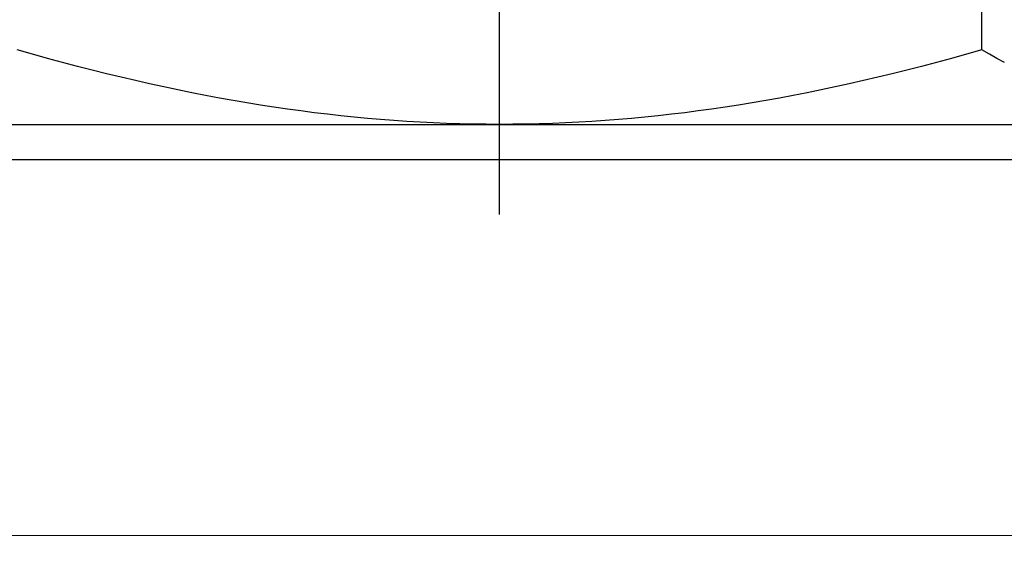
# Model space of a CAD drawing. Extents: x 5745 to 14017, y -836 to 4100.
# Drawn here: x 6207 to 6213, y -553 to -549 of the extents above; entities that cross this region are included whole.
import ezdxf

# ---------------------------------------------------------------- set-up
doc = ezdxf.new("R2010")
doc.units = 0
doc.header["$LTSCALE"] = 250
doc.header["$MEASUREMENT"] = 0
doc.header["$PDMODE"] = 3
doc.header["$PDSIZE"] = -2
doc.linetypes.add('HIDDEN', pattern=[0.375, 0.25, -0.125])
doc.layers.get('0').update_dxf_attribs({"color": 5, "linetype": 'CONTINUOUS', "lineweight": 20})
doc.layers.get('DEFPOINTS').update_dxf_attribs({"color": 2, "linetype": 'CONTINUOUS'})
doc.layers.add('2', color=2, linetype='CONTINUOUS', lineweight=25)
doc.layers.add('Dimensions', color=2, linetype='CONTINUOUS', lineweight=25)
doc.layers.add('Hidden', color=254, linetype='HIDDEN')
doc.styles.add('ROMANS', font='romans')
doc.dimstyles.new('LWDEC', dxfattribs={"dimscale": 3, "dimtxt": 2.5, "dimasz": 2, "dimexe": 1.25, "dimexo": 3, "dimgap": 2, "dimtad": 1, "dimtoh": 1, "dimdec": 0, "dimzin": 11, "dimdsep": 46, "dimtxsty": 'ROMANS', "dimcen": 0, "dimdle": 1.5, "dimazin": 0, "dimtfac": 1, "dimtdec": 0, "dimtix": 1, "dimtmove": 0, "dimatfit": 3, "dimfxl": 0, "dimtzin": 0, "dimarcsym": 0})

# ---------------------------------------------------------------- blocks, each defined once
blk = doc.blocks.new('*D533')
at = {"layer": 'DEFPOINTS', "color": 0}
for p in [(6342.9843, -548.6178), (6130.9838, -548.9849), (6130.9838, -611.5198)]:
    blk.add_point(p, dxfattribs=at)
at = {"layer": 'Dimensions', "color": 0, "linetype": 'ByBlock', "lineweight": -2}
for p, q in [((6342.9843, -557.6178), (6342.9843, -615.2698)), ((6130.9838, -557.9849), (6130.9838, -615.2698)), ((6336.9843, -611.5198), (6136.9838, -611.5198))]:
    blk.add_line(p, q, dxfattribs=at)
at = {"layer": 'Dimensions', "color": 0}
for points in [[(6136.9838, -610.5198), (6136.9838, -612.5198), (6130.9838, -611.5198)], [(6336.9843, -610.5198), (6336.9843, -612.5198), (6342.9843, -611.5198)]]:
    blk.add_solid(points, dxfattribs=at)
at = {"layer": 'Dimensions', "color": 0, "insert": (6236.984, -601.7698), "char_height": 7.5, "attachment_point": 5, "style": 'ROMANS'}
blk.add_mtext('TRACK WIDTH 212mm', dxfattribs=at)
blk = doc.blocks.new('A$C7ACE5863')
at = {"color": 3, "linetype": 'Continuous'}
blk.add_line((7.5438, 7.1933), (7.5438, 0), dxfattribs=at)
at = {"color": 7, "linetype": 'Continuous'}
for p, q in [((2.7319, 6.5938), (7.5438, 6.5938)), ((6.6648, 6.5539), (6.5767, 6.5456)), ((6.7528, 6.5615), (6.6648, 6.5539)), ((6.8406, 6.5682), (6.7528, 6.5615)), ((6.9285, 6.5742), (6.8406, 6.5682)), ((7.0162, 6.5794), (6.9285, 6.5742)), ((7.104, 6.5838), (7.0162, 6.5794)), ((7.1918, 6.5874), (7.104, 6.5838)), ((7.2796, 6.5902), (7.1918, 6.5874)), ((7.3675, 6.5922), (7.2796, 6.5902)), ((7.4556, 6.5934), (7.3675, 6.5922)), ((7.5438, 6.5938), (7.4556, 6.5934)), ((7.632, 6.5934), (7.5438, 6.5938)), ((7.5438, 6.5938), (12.3556, 6.5938)), ((7.7201, 6.5922), (7.632, 6.5934)), ((7.808, 6.5902), (7.7201, 6.5922)), ((7.8958, 6.5874), (7.808, 6.5902)), ((7.9836, 6.5838), (7.8958, 6.5874)), ((8.0714, 6.5794), (7.9836, 6.5838)), ((8.1591, 6.5742), (8.0714, 6.5794)), ((8.2469, 6.5682), (8.1591, 6.5742)), ((8.3348, 6.5615), (8.2469, 6.5682)), ((8.4228, 6.5539), (8.3348, 6.5615)), ((8.5109, 6.5456), (8.4228, 6.5539)), ((6.133, 6.492), (6.0434, 6.4789)), ((6.2223, 6.5043), (6.133, 6.492)), ((6.3112, 6.5159), (6.2223, 6.5043)), ((6.3999, 6.5266), (6.3112, 6.5159)), ((6.4884, 6.5365), (6.3999, 6.5266)), ((6.5767, 6.5456), (6.4884, 6.5365)), ((8.5992, 6.5365), (8.5109, 6.5456)), ((8.6876, 6.5266), (8.5992, 6.5365)), ((8.7763, 6.5159), (8.6876, 6.5266)), ((8.8653, 6.5043), (8.7763, 6.5159)), ((8.9546, 6.492), (8.8653, 6.5043)), ((9.0442, 6.4789), (8.9546, 6.492)), ((5.6811, 6.4184), (5.5894, 6.4012)), ((5.7724, 6.4347), (5.6811, 6.4184)), ((5.8631, 6.4503), (5.7724, 6.4347)), ((5.9535, 6.465), (5.8631, 6.4503)), ((6.0434, 6.4789), (5.9535, 6.465)), ((9.1341, 6.465), (9.0442, 6.4789)), ((9.2245, 6.4503), (9.1341, 6.465)), ((9.3152, 6.4347), (9.2245, 6.4503)), ((9.4064, 6.4184), (9.3152, 6.4347)), ((9.4982, 6.4012), (9.4064, 6.4184)), ((5.4044, 6.3642), (5.311, 6.3445)), ((5.4972, 6.3831), (5.4044, 6.3642)), ((5.5894, 6.4012), (5.4972, 6.3831)), ((9.5904, 6.3831), (9.4982, 6.4012)), ((9.6832, 6.3642), (9.5904, 6.3831)), ((9.7766, 6.3445), (9.6832, 6.3642)), ((5.1222, 6.3024), (5.0268, 6.28)), ((5.2169, 6.3239), (5.1222, 6.3024)), ((5.311, 6.3445), (5.2169, 6.3239)), ((9.8707, 6.3239), (9.7766, 6.3445)), ((9.9654, 6.3024), (9.8707, 6.3239)), ((10.0608, 6.28), (9.9654, 6.3024)), ((4.8337, 6.2326), (4.736, 6.2075)), ((4.9306, 6.2568), (4.8337, 6.2326)), ((5.0268, 6.28), (4.9306, 6.2568)), ((10.1569, 6.2568), (10.0608, 6.28)), ((10.2539, 6.2326), (10.1569, 6.2568)), ((10.3516, 6.2075), (10.2539, 6.2326)), ((4.6373, 6.1815), (4.5378, 6.1545)), ((4.736, 6.2075), (4.6373, 6.1815)), ((10.4502, 6.1815), (10.3516, 6.2075)), ((10.5498, 6.1545), (10.4502, 6.1815)), ((10.9024, 6.1815), (10.8527, 6.1545)), ((4.4373, 6.1265), (4.3359, 6.0976)), ((4.5378, 6.1545), (4.4373, 6.1265)), ((10.6502, 6.1265), (10.5498, 6.1545)), ((10.7517, 6.0976), (10.6502, 6.1265)), ((10.8024, 6.1265), (10.7517, 6.0976)), ((10.7517, 6.0976), (10.7517, 3.0378)), ((10.8527, 6.1545), (10.8024, 6.1265))]:
    blk.add_line(p, q, dxfattribs=at)

msp = doc.modelspace()

# ---------------------------------------------------------------- linework, layer by layer
msp.add_lwpolyline([(6154.9294, -552.7161), (6154.9294, -543.9849), (6318.8291, -543.9849), (6318.8291, -552.7161), (6154.9294, -552.7161), (6154.9294, -543.9849), (6154.9294, -539.9849), (6318.8291, -539.9849), (6318.8291, -543.9849)])
at = {"layer": 'Hidden'}
msp.add_line((6318.8291, -550.2161), (6154.9294, -550.2161), dxfattribs=at)

# ---------------------------------------------------------------- block references
at = {"layer": '2', "xscale": -0.999998, "yscale": 0.999998, "zscale": 0.999998, "rotation": 180}
msp.add_blockref('A$C7ACE5863', (6202.2831, -543.3854), dxfattribs=at)

# ---------------------------------------------------------------- dimensions: what is measured, and where the dimension line sits
at = {"layer": 'Dimensions'}
dim = msp.add_linear_dim(base=(6130.9838, -611.5198), p1=(6342.9843, -548.6178), p2=(6130.9838, -548.9849), text='TRACK WIDTH <>', dimstyle='LWDEC', override={"dimscale": 3, "dimdec": 0, "dimlunit": 2, "dimpost": 'mm', "dimtdec": 0, "dimarcsym": 1}, dxfattribs=at)
dim.commit()
dim.dimension.update_dxf_attribs({"geometry": '*D533', "text_midpoint": (6236.984, -601.7698)})

doc.saveas('drawing.dxf')
